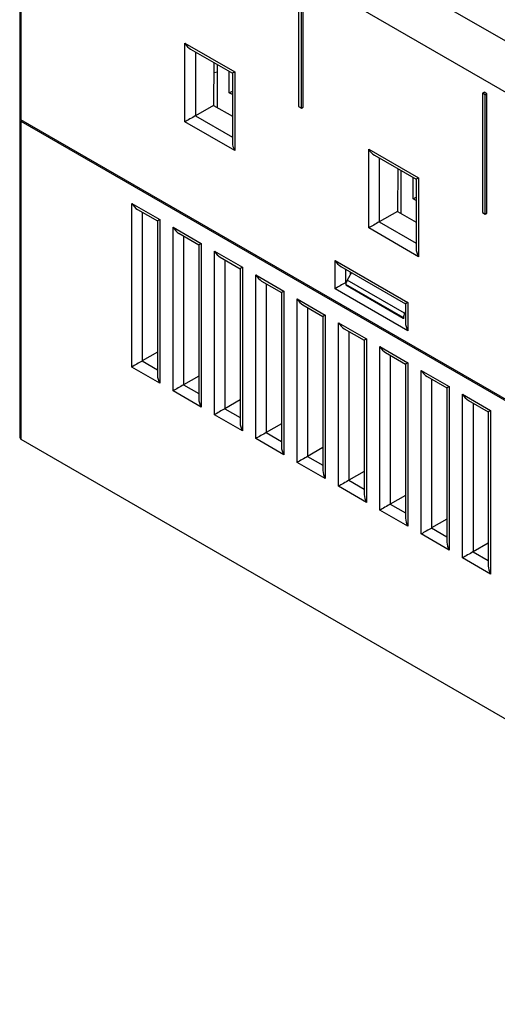
# Model space of a CAD drawing. Extents: x 0 to 420, y 0 to 297.
# Drawn here: x 238 to 253, y 94 to 124 of the extents above; entities that cross this region are included whole.
import ezdxf

# ---------------------------------------------------------------- set-up
doc = ezdxf.new("R2010")
doc.units = 0
doc.linetypes.add('SLD-DURCHGEHEND', pattern=[0])
doc.layers.get('0').update_dxf_attribs({"linetype": 'CONTINUOUS'})

msp = doc.modelspace()

# ---------------------------------------------------------------- linework, layer by layer
at = {"color": 7, "linetype": 'SLD-DURCHGEHEND'}
for p, q in [((295.551, 99.093), (238.611, 131.964)), ((237.917, 130.82), (237.917, 121.36)), ((294.893, 97.899), (237.954, 130.769)), ((237.954, 130.769), (237.954, 121.309)), ((246.501, 125.398), (246.501, 121.723)), ((246.589, 121.672), (246.589, 125.347)), ((246.642, 121.703), (246.642, 125.377)), ((243.003, 121.244), (243.003, 123.669)), ((243.003, 123.669), (244.537, 122.784)), ((243.179, 123.483), (244.463, 122.741)), ((243.897, 123.069), (243.885, 121.754)), ((244.006, 121.684), (244.006, 123.005)), ((244.006, 122.774), (243.894, 122.759)), ((244.368, 122.14), (244.368, 122.797)), ((244.463, 122.741), (244.463, 120.605)), ((244.537, 122.784), (244.537, 120.359)), ((244.368, 122.14), (244.463, 122.196)), ((244.463, 122.085), (244.368, 122.14)), ((252.158, 122.132), (252.211, 122.163)), ((252.246, 122.081), (252.158, 122.132)), ((252.158, 122.132), (252.158, 118.458)), ((252.299, 122.112), (252.211, 122.163)), ((252.246, 122.081), (252.299, 122.112)), ((252.246, 118.407), (252.246, 122.081)), ((252.299, 118.437), (252.299, 122.112)), ((243.885, 121.754), (243.323, 121.429)), ((243.885, 121.754), (244.463, 121.42)), ((246.501, 121.723), (246.589, 121.672)), ((246.589, 121.672), (246.642, 121.703)), ((237.917, 121.319), (237.917, 111.551)), ((294.893, 88.439), (237.954, 121.309)), ((237.954, 121.268), (294.893, 88.398)), ((237.954, 121.268), (237.954, 111.47)), ((244.537, 120.359), (243.003, 121.244)), ((248.659, 117.979), (248.659, 120.404)), ((248.659, 120.404), (250.194, 119.518)), ((248.836, 120.217), (250.12, 119.476)), ((249.553, 119.803), (249.542, 118.488)), ((249.663, 118.418), (249.663, 119.739)), ((250.025, 118.875), (250.025, 119.531)), ((250.12, 119.476), (250.12, 117.34)), ((250.194, 119.518), (250.194, 117.093)), ((250.025, 118.875), (250.12, 118.93)), ((250.12, 118.819), (250.025, 118.875)), ((241.367, 113.696), (241.367, 118.734)), ((241.367, 118.734), (242.23, 118.236)), ((241.544, 118.547), (242.157, 118.194)), ((249.542, 118.488), (248.98, 118.164)), ((249.542, 118.488), (250.12, 118.154)), ((252.158, 118.458), (252.246, 118.407)), ((252.246, 118.407), (252.299, 118.437)), ((242.157, 118.194), (242.157, 113.445)), ((242.23, 118.236), (242.23, 113.199)), ((242.64, 112.962), (242.64, 117.999)), ((242.64, 117.999), (243.503, 117.502)), ((250.194, 117.093), (248.659, 117.979)), ((242.817, 117.813), (243.429, 117.459)), ((243.429, 117.459), (243.429, 112.71)), ((243.503, 117.502), (243.503, 112.464)), ((243.913, 112.227), (243.913, 117.265)), ((243.913, 117.265), (244.775, 116.767)), ((244.09, 117.078), (244.702, 116.724)), ((244.775, 116.767), (244.775, 111.729)), ((247.622, 116.981), (249.863, 115.687)), ((247.622, 116.108), (247.622, 116.981)), ((247.799, 116.795), (249.79, 115.645)), ((244.702, 116.724), (244.702, 111.975)), ((245.186, 111.492), (245.186, 116.53)), ((245.186, 116.53), (246.048, 116.032)), ((248.125, 116.606), (247.997, 116.371)), ((248.102, 116.565), (248.103, 116.619)), ((245.363, 116.343), (245.975, 115.99)), ((247.969, 116.308), (247.942, 116.293)), ((249.72, 115.216), (247.952, 116.236)), ((247.957, 116.222), (249.725, 115.201)), ((249.765, 115.351), (247.997, 116.371)), ((245.975, 115.99), (245.975, 111.241)), ((246.048, 116.032), (246.048, 110.994)), ((249.863, 114.814), (247.622, 116.108)), ((246.459, 110.757), (246.459, 115.795)), ((246.459, 115.795), (247.321, 115.297)), ((246.635, 115.608), (247.248, 115.255)), ((249.79, 115.645), (249.79, 115.06)), ((249.863, 115.687), (249.863, 114.814)), ((247.248, 115.255), (247.248, 110.506)), ((247.321, 115.297), (247.321, 110.26)), ((249.79, 115.397), (249.765, 115.351)), ((247.731, 110.023), (247.731, 115.06)), ((247.731, 115.06), (248.594, 114.562)), ((249.737, 115.202), (249.746, 115.207)), ((247.908, 114.874), (248.52, 114.52)), ((248.52, 114.52), (248.52, 109.771)), ((248.594, 114.562), (248.594, 109.525)), ((249.004, 109.288), (249.004, 114.326)), ((249.004, 114.326), (249.866, 113.828)), ((242.157, 114.152), (241.688, 113.881)), ((249.181, 114.139), (249.793, 113.785)), ((249.793, 113.785), (249.793, 109.036)), ((249.866, 113.828), (249.866, 108.79)), ((242.23, 113.199), (241.367, 113.696)), ((243.429, 113.417), (242.96, 113.147)), ((250.277, 108.553), (250.277, 113.591)), ((250.277, 113.591), (251.139, 113.093)), ((250.454, 113.404), (251.066, 113.051)), ((243.503, 112.464), (242.64, 112.962)), ((251.066, 113.051), (251.066, 108.302)), ((251.139, 113.093), (251.139, 108.055)), ((251.55, 107.818), (251.55, 112.856)), ((251.55, 112.856), (252.412, 112.358)), ((244.702, 112.683), (244.233, 112.412)), ((251.727, 112.669), (252.339, 112.316)), ((244.775, 111.729), (243.913, 112.227)), ((252.339, 112.316), (252.339, 107.567)), ((252.412, 112.358), (252.412, 107.32)), ((245.975, 111.948), (245.506, 111.677)), ((237.954, 111.47), (263.571, 96.681)), ((246.048, 110.994), (245.186, 111.492)), ((247.248, 111.213), (246.779, 110.942)), ((247.321, 110.26), (246.459, 110.757)), ((248.52, 110.478), (248.052, 110.207)), ((248.594, 109.525), (247.731, 110.023)), ((249.793, 109.743), (249.324, 109.473)), ((249.866, 108.79), (249.004, 109.288)), ((251.066, 109.009), (250.597, 108.738)), ((251.139, 108.055), (250.277, 108.553)), ((252.339, 108.274), (251.87, 108.003)), ((252.412, 107.32), (251.55, 107.818))]:
    msp.add_line(p, q, dxfattribs=at)
at = {"color": 8, "linetype": 'SLD-DURCHGEHEND'}
for p, q in [((243.323, 123.4), (243.323, 121.429)), ((243.323, 121.429), (244.463, 120.771)), ((248.98, 120.134), (248.98, 118.164)), ((241.688, 118.465), (241.688, 113.881)), ((248.98, 118.164), (250.12, 117.505)), ((242.96, 117.73), (242.96, 113.147)), ((244.233, 116.995), (244.233, 112.412)), ((247.942, 116.712), (247.942, 116.293)), ((245.506, 116.26), (245.506, 111.677)), ((247.942, 116.293), (247.961, 116.282)), ((246.779, 115.526), (246.779, 110.942)), ((249.776, 115.234), (249.79, 115.226)), ((248.052, 114.791), (248.052, 110.207)), ((249.324, 114.056), (249.324, 109.473)), ((241.688, 113.881), (242.157, 113.611)), ((242.96, 113.147), (243.429, 112.876)), ((250.597, 113.321), (250.597, 108.738)), ((251.87, 112.587), (251.87, 108.003)), ((244.233, 112.412), (244.702, 112.141)), ((245.506, 111.677), (245.975, 111.406)), ((246.779, 110.942), (247.248, 110.672)), ((248.052, 110.207), (248.52, 109.937)), ((249.324, 109.473), (249.793, 109.202)), ((250.597, 108.738), (251.066, 108.467)), ((251.87, 108.003), (252.339, 107.732))]:
    msp.add_line(p, q, dxfattribs=at)
at = {"color": 7, "linetype": 'SLD-DURCHGEHEND', "flags": 128}
msp.add_lwpolyline([(249.72, 115.216), (249.72, 115.211), (249.72, 115.207), (249.722, 115.204), (249.724, 115.202), (249.727, 115.2), (249.73, 115.2), (249.734, 115.201), (249.737, 115.202)], dxfattribs=at)
at = {"color": 7, "linetype": 'SLD-DURCHGEHEND'}
for centre, radius, start, end in [((237.98, 121.367), 0.0629, 185.6948, 245.6253), ((237.973, 121.32), 0.0545, 158.0792, 249.5173), ((248.327, 116.187), 0.378, 150.8475, 172.5517), ((247.965, 116.233), 0.0135, 164.76, 233.5703), ((250.095, 115.167), 0.378, 150.8475, 172.5517)]:
    msp.add_arc(centre, radius, start, end, dxfattribs=at)
for centre, major_axis, ratio, start_param, end_param in [((243.179, 123.771), (-0.177, 0.306), 0.577335, 1.570756, 2.356235), ((244.713, 122.886), (0.25, 0.144), 0.00007, 2.356154, 3.141552), ((243.179, 121.347), (0.25, 0.144), 0.00007, 0.95989, 2.356154), ((244.713, 120.461), (-0.177, 0.306), 0.577335, 0.785358, 1.570756), ((248.836, 120.506), (-0.177, 0.306), 0.577335, 1.570756, 2.356235), ((250.37, 119.62), (0.25, 0.144), 0.00007, 2.356154, 3.141633), ((241.544, 118.836), (-0.177, 0.306), 0.577335, 1.570756, 2.356235), ((242.407, 118.338), (0.25, 0.144), 0.00007, 2.356154, 3.141633), ((242.817, 118.101), (-0.177, 0.306), 0.577335, 1.570756, 2.356235), ((248.836, 118.081), (0.25, 0.144), 0.00007, 0.95989, 2.356154), ((243.679, 117.604), (0.25, 0.144), 0.00007, 2.356154, 3.141633), ((244.09, 117.367), (-0.177, 0.306), 0.577335, 1.570756, 2.356235), ((250.37, 117.195), (-0.177, 0.306), 0.577335, 0.785358, 1.570756), ((244.952, 116.869), (0.25, 0.144), 0.00007, 2.356154, 3.141552), ((247.799, 117.083), (-0.177, 0.306), 0.577335, 1.570756, 2.356235), ((245.363, 116.632), (-0.177, 0.306), 0.577335, 1.570756, 2.356235), ((247.799, 116.21), (0.25, 0.144), 0.00007, 0.95989, 2.356154), ((246.225, 116.134), (0.25, 0.144), 0.00007, 2.356154, 3.141633), ((246.635, 115.897), (-0.177, 0.306), 0.577335, 1.570756, 2.356235), ((250.04, 115.789), (0.25, 0.144), 0.00007, 2.356154, 3.141633), ((247.498, 115.399), (0.25, 0.144), 0.00007, 2.356154, 3.141552), ((247.908, 115.162), (-0.177, 0.306), 0.577335, 1.570756, 2.356235), ((250.04, 114.916), (-0.177, 0.306), 0.577335, 0.785358, 1.570756), ((248.77, 114.665), (0.25, 0.144), 0.00007, 2.356154, 3.141633), ((249.181, 114.428), (-0.177, 0.306), 0.577335, 1.570756, 2.356235), ((241.544, 113.798), (0.25, 0.144), 0.00007, 0.95989, 2.356154), ((250.043, 113.93), (0.25, 0.144), 0.00007, 2.356154, 3.141552), ((242.407, 113.301), (-0.177, 0.306), 0.577335, 0.785358, 1.570756), ((250.454, 113.693), (-0.177, 0.306), 0.577335, 1.570756, 2.356235), ((242.817, 113.064), (0.25, 0.144), 0.00007, 0.95989, 2.356154), ((251.316, 113.195), (0.25, 0.144), 0.00007, 2.356154, 3.141552), ((251.726, 112.958), (-0.177, 0.306), 0.577335, 1.570756, 2.356235), ((243.679, 112.566), (-0.177, 0.306), 0.577335, 0.785358, 1.570756), ((244.09, 112.329), (0.25, 0.144), 0.00007, 0.95989, 2.356154), ((252.589, 112.46), (0.25, 0.144), 0.00007, 2.356154, 3.141633), ((244.952, 111.831), (-0.177, 0.306), 0.577335, 0.785358, 1.570756), ((245.363, 111.594), (0.25, 0.144), 0.00007, 0.95989, 2.356154), ((238.042, 111.623), (0.088, 0.153), 0.577335, 2.356235, 3.141633), ((246.225, 111.096), (-0.177, 0.306), 0.577335, 0.785358, 1.570756), ((246.635, 110.859), (0.25, 0.144), 0.00007, 0.95989, 2.356154), ((247.498, 110.362), (-0.177, 0.306), 0.577335, 0.785358, 1.570756), ((247.908, 110.125), (0.25, 0.144), 0.00007, 0.95989, 2.356154), ((248.77, 109.627), (-0.177, 0.306), 0.577335, 0.785358, 1.570756), ((249.181, 109.39), (0.25, 0.144), 0.00007, 0.95989, 2.356154), ((250.043, 108.892), (-0.177, 0.306), 0.577335, 0.785358, 1.570756), ((250.454, 108.655), (0.25, 0.144), 0.00007, 0.95989, 2.356154), ((251.316, 108.157), (-0.177, 0.306), 0.577335, 0.785358, 1.570756), ((251.726, 107.92), (0.25, 0.144), 0.00007, 0.95989, 2.356154), ((252.589, 107.423), (-0.177, 0.306), 0.577335, 0.785358, 1.570756)]:
    msp.add_ellipse(centre, major_axis=major_axis, ratio=ratio, start_param=start_param, end_param=end_param, dxfattribs=at)

doc.saveas('drawing.dxf')
